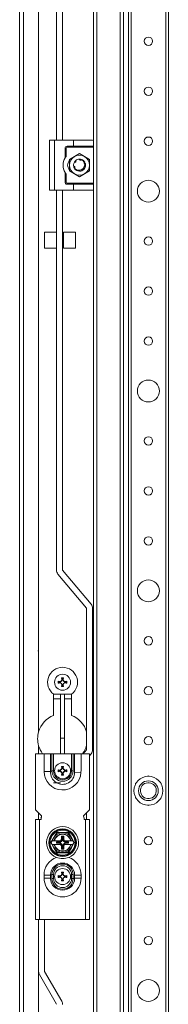
# Model space of a CAD drawing. Units: millimetres. Extents: x 4 to 5654, y 0 to 3913.
# Drawn here: x 3312 to 3387, y 1852 to 2345 of the extents above; entities that cross this region are included whole.
import ezdxf

# ---------------------------------------------------------------- set-up
doc = ezdxf.new("R2010")
doc.units = ezdxf.units.MM

msp = doc.modelspace()

# ---------------------------------------------------------------- linework, layer by layer
at = {"color": 7, "linetype": 'Continuous', "lineweight": 15}
for p, q in [((3312.3, 1082.811), (3312.3, 2835.811)), ((3314.3, 2835.811), (3314.3, 1082.811)), ((3321.8, 1988.811), (3321.8, 2834.801)), ((3350.966, 1116.811), (3350.966, 2801.811)), ((3362.633, 2801.811), (3362.633, 1116.811)), ((3364.3, 2801.811), (3364.3, 1116.811)), ((3366.8, 2776.811), (3366.8, 1141.811)), ((3368.1, 1141.811), (3368.1, 2776.811)), ((3385.5, 2776.811), (3385.5, 1141.811)), ((3386.8, 1141.811), (3386.8, 2776.811)), ((3330.779, 2284.811), (3330.779, 2734.811)), ((3333.779, 2734.811), (3333.779, 2284.811)), ((3349.3, 2284.311), (3349.3, 2735.311)), ((3327.3, 2259.811), (3327.3, 2284.811)), ((3329.8, 2284.811), (3327.3, 2284.811)), ((3329.8, 2259.811), (3329.8, 2284.811)), ((3339.3, 2284.811), (3329.8, 2284.811)), ((3336.05, 2281.811), (3339.3, 2281.811)), ((3336.05, 2281.311), (3336.05, 2281.811)), ((3349.3, 2281.311), (3336.05, 2281.311)), ((3339.3, 2284.811), (3339.3, 2281.811)), ((3348.8, 2284.811), (3339.3, 2284.811)), ((3339.3, 2281.811), (3349.3, 2281.811)), ((3349.3, 2281.811), (3349.3, 2284.311)), ((3349.3, 2281.811), (3349.3, 2281.311)), ((3349.3, 2281.311), (3349.3, 2263.311)), ((3335.05, 2275.985), (3335.05, 2280.811)), ((3335.05, 2280.811), (3335.55, 2280.811)), ((3335.55, 2280.811), (3335.55, 2276.727)), ((3337.3, 2275.198), (3339.8, 2276.641)), ((3339.8, 2276.641), (3342.3, 2278.084)), ((3342.3, 2278.084), (3344.8, 2276.641)), ((3344.8, 2276.641), (3347.3, 2275.198)), ((3337.3, 2272.311), (3337.3, 2275.198)), ((3337.3, 2269.424), (3337.3, 2272.311)), ((3339.351, 2271.756), (3339.341, 2271.817)), ((3339.366, 2272.939), (3339.365, 2272.932)), ((3339.825, 2274.007), (3339.854, 2274.048)), ((3339.855, 2271.541), (3339.93, 2271.508)), ((3340.25, 2274.502), (3340.418, 2274.634)), ((3340.313, 2274.559), (3340.361, 2274.601)), ((3342.345, 2275.311), (3342.345, 2275.307)), ((3344.693, 2273.566), (3344.692, 2273.564)), ((3347.3, 2272.311), (3347.3, 2275.198)), ((3347.3, 2269.424), (3347.3, 2272.311)), ((3335.05, 2263.811), (3335.05, 2268.637)), ((3335.55, 2267.895), (3335.55, 2263.811)), ((3339.8, 2267.981), (3337.3, 2269.424)), ((3339.777, 2270.686), (3339.776, 2270.689)), ((3342.3, 2266.537), (3339.8, 2267.981)), ((3344.8, 2267.981), (3342.3, 2266.537)), ((3342.798, 2269.366), (3342.531, 2269.32)), ((3344.408, 2270.253), (3344.45, 2270.219)), ((3347.3, 2269.424), (3344.8, 2267.981)), ((3345.088, 2271.24), (3344.992, 2270.988)), ((3335.55, 2263.811), (3335.05, 2263.811)), ((3336.05, 2262.811), (3336.05, 2263.311)), ((3336.05, 2263.311), (3349.3, 2263.311)), ((3339.3, 2262.811), (3336.05, 2262.811)), ((3339.3, 2259.811), (3339.3, 2262.811)), ((3349.3, 2262.811), (3339.3, 2262.811)), ((3349.3, 2263.311), (3349.3, 2262.811)), ((3349.3, 2260.311), (3349.3, 2262.811)), ((3329.8, 2259.811), (3327.3, 2259.811)), ((3339.3, 2259.811), (3329.8, 2259.811)), ((3330.779, 2069.701), (3330.779, 2259.811)), ((3333.779, 2259.811), (3333.779, 2069.701)), ((3348.8, 2259.811), (3339.3, 2259.811)), ((3349.3, 1658.311), (3349.3, 2260.311)), ((3330.779, 2238.728), (3324.8, 2238.728)), ((3324.8, 2238.728), (3324.8, 2230.728)), ((3334.3, 2237.128), (3333.779, 2237.128)), ((3340.3, 2238.728), (3334.3, 2238.728)), ((3334.3, 2238.728), (3334.3, 2238.426)), ((3334.3, 2238.426), (3334.3, 2230.728)), ((3340.3, 2238.426), (3340.3, 2238.728)), ((3340.3, 2230.728), (3340.3, 2238.426)), ((3333.779, 2232.328), (3334.3, 2232.328)), ((3324.8, 2230.728), (3330.779, 2230.728)), ((3334.3, 2230.728), (3340.3, 2230.728)), ((3333.803, 2069.637), (3348.095, 2052.604)), ((3345.797, 2050.676), (3331.505, 2067.709)), ((3345.821, 1979.776), (3345.821, 2050.611)), ((3348.821, 1979.776), (3348.821, 2050.611)), ((3321.8, 2029.889), (3321.625, 2029.061)), ((3333.486, 2014.879), (3333.302, 2015.72)), ((3333.302, 2015.72), (3333.505, 2015.561)), ((3333.505, 2015.561), (3333.683, 2014.851)), ((3334.094, 2015.561), (3333.505, 2015.561)), ((3333.916, 2014.851), (3334.094, 2015.561)), ((3334.094, 2015.561), (3334.297, 2015.72)), ((3334.297, 2015.72), (3334.113, 2014.879)), ((3331.64, 2014.059), (3332.482, 2013.875)), ((3331.799, 2013.855), (3331.64, 2014.059)), ((3331.64, 2013.063), (3331.799, 2013.267)), ((3332.509, 2013.678), (3331.799, 2013.855)), ((3331.799, 2013.855), (3331.799, 2013.267)), ((3331.799, 2013.267), (3332.509, 2013.444)), ((3332.509, 2013.678), (3332.482, 2013.875)), ((3332.509, 2013.444), (3332.482, 2013.247)), ((3333.253, 2014.107), (3332.509, 2013.678)), ((3332.509, 2013.444), (3333.253, 2013.015)), ((3333.113, 2014.248), (3333.253, 2014.107)), ((3333.253, 2013.015), (3333.113, 2012.874)), ((3333.683, 2014.851), (3333.253, 2014.107)), ((3333.253, 2013.015), (3333.683, 2012.271)), ((3333.302, 2011.402), (3333.486, 2012.243)), ((3333.505, 2011.561), (3333.302, 2011.402)), ((3333.486, 2014.879), (3333.683, 2014.851)), ((3333.683, 2012.271), (3333.486, 2012.243)), ((3333.683, 2012.271), (3333.505, 2011.561)), ((3333.505, 2011.561), (3334.094, 2011.561)), ((3333.916, 2014.851), (3334.113, 2014.879)), ((3334.346, 2014.107), (3333.916, 2014.851)), ((3333.916, 2012.271), (3334.346, 2013.015)), ((3334.113, 2012.243), (3333.916, 2012.271)), ((3334.094, 2011.561), (3333.916, 2012.271)), ((3334.297, 2011.402), (3334.094, 2011.561)), ((3334.113, 2012.243), (3334.297, 2011.402)), ((3334.486, 2014.248), (3334.346, 2014.107)), ((3335.09, 2013.678), (3334.346, 2014.107)), ((3334.346, 2013.015), (3335.09, 2013.444)), ((3334.486, 2012.874), (3334.346, 2013.015)), ((3335.117, 2013.875), (3335.09, 2013.678)), ((3335.8, 2013.855), (3335.09, 2013.678)), ((3335.117, 2013.247), (3335.09, 2013.444)), ((3335.09, 2013.444), (3335.8, 2013.267)), ((3335.959, 2014.059), (3335.8, 2013.855)), ((3335.8, 2013.267), (3335.8, 2013.855)), ((3335.959, 2013.063), (3335.8, 2013.267)), ((3329.3, 2007.561), (3329.3, 1996.973)), ((3329.3, 2005.311), (3332.8, 2005.311)), ((3338.254, 2007.527), (3329.345, 2007.527)), ((3332.8, 1985.586), (3332.8, 2007.527)), ((3334.8, 1985.586), (3334.8, 2007.527)), ((3334.8, 2005.311), (3338.3, 2005.311)), ((3338.3, 1996.973), (3338.3, 2007.561)), ((3334.8, 1985.586), (3332.8, 1985.586)), ((3332.8, 1985.586), (3332.8, 1977.811)), ((3334.8, 1977.811), (3334.8, 1985.586)), ((3320.3, 1977.811), (3320.3, 1949.811)), ((3324.55, 1977.811), (3320.3, 1977.811)), ((3324.55, 1977.811), (3324.55, 1968.961)), ((3327.75, 1977.811), (3324.55, 1977.811)), ((3327.75, 1968.961), (3327.75, 1977.811)), ((3327.75, 1977.811), (3328.5, 1977.811)), ((3328.5, 1977.811), (3328.5, 1969.211)), ((3328.5, 1977.811), (3329.3, 1977.811)), ((3329.3, 1969.211), (3329.3, 1977.811)), ((3338.3, 1977.811), (3329.3, 1977.811)), ((3338.3, 1977.811), (3338.3, 1969.311)), ((3338.3, 1977.811), (3339.1, 1977.811)), ((3339.1, 1977.811), (3339.1, 1969.311)), ((3339.1, 1977.811), (3339.85, 1977.811)), ((3343.05, 1977.811), (3339.85, 1977.811)), ((3347.3, 1977.811), (3343.05, 1977.811)), ((3344.202, 1977.811), (3345.797, 1979.712)), ((3347.3, 1949.811), (3347.3, 1977.811)), ((3347.3, 1976.835), (3348.095, 1977.783)), ((3333.486, 1970.629), (3333.302, 1971.47)), ((3333.302, 1971.47), (3333.505, 1971.311)), ((3333.505, 1971.311), (3333.683, 1970.601)), ((3334.094, 1971.311), (3333.505, 1971.311)), ((3333.916, 1970.601), (3334.094, 1971.311)), ((3334.094, 1971.311), (3334.297, 1971.47)), ((3334.297, 1971.47), (3334.113, 1970.629)), ((3324.55, 1968.961), (3327.75, 1968.961)), ((3328.5, 1969.211), (3327.75, 1968.961)), ((3329.3, 1969.211), (3328.5, 1969.211)), ((3331.64, 1969.809), (3332.482, 1969.625)), ((3331.799, 1969.605), (3331.64, 1969.809)), ((3331.64, 1968.813), (3331.799, 1969.017)), ((3332.509, 1969.428), (3331.799, 1969.605)), ((3331.799, 1969.605), (3331.799, 1969.017)), ((3331.799, 1969.017), (3332.509, 1969.194)), ((3332.509, 1969.428), (3332.482, 1969.625)), ((3332.509, 1969.194), (3332.482, 1968.997)), ((3333.253, 1969.857), (3332.509, 1969.428)), ((3332.509, 1969.194), (3333.253, 1968.765)), ((3333.113, 1969.998), (3333.253, 1969.857)), ((3333.253, 1968.765), (3333.113, 1968.624)), ((3333.683, 1970.601), (3333.253, 1969.857)), ((3333.253, 1968.765), (3333.683, 1968.021)), ((3333.302, 1967.152), (3333.486, 1967.993)), ((3333.505, 1967.311), (3333.302, 1967.152)), ((3333.486, 1970.629), (3333.683, 1970.601)), ((3333.683, 1968.021), (3333.486, 1967.993)), ((3333.683, 1968.021), (3333.505, 1967.311)), ((3333.505, 1967.311), (3334.094, 1967.311)), ((3333.916, 1970.601), (3334.113, 1970.629)), ((3334.346, 1969.857), (3333.916, 1970.601)), ((3333.916, 1968.021), (3334.346, 1968.765)), ((3334.113, 1967.993), (3333.916, 1968.021)), ((3334.094, 1967.311), (3333.916, 1968.021)), ((3334.297, 1967.152), (3334.094, 1967.311)), ((3334.113, 1967.993), (3334.297, 1967.152)), ((3334.486, 1969.998), (3334.346, 1969.857)), ((3335.09, 1969.428), (3334.346, 1969.857)), ((3334.346, 1968.765), (3335.09, 1969.194)), ((3334.486, 1968.624), (3334.346, 1968.765)), ((3335.117, 1969.625), (3335.09, 1969.428)), ((3335.8, 1969.605), (3335.09, 1969.428)), ((3335.117, 1968.997), (3335.09, 1969.194)), ((3335.09, 1969.194), (3335.8, 1969.017)), ((3335.959, 1969.809), (3335.8, 1969.605)), ((3335.8, 1969.017), (3335.8, 1969.605)), ((3335.959, 1968.813), (3335.8, 1969.017)), ((3338.3, 1969.311), (3339.1, 1969.311)), ((3339.1, 1969.311), (3339.1, 1969.211)), ((3339.861, 1968.561), (3343.03, 1968.355)), ((3376.8, 1966.759), (3376.442, 1966.552)), ((3377.157, 1966.552), (3376.8, 1966.759)), ((3376.8, 1966.561), (3376.8, 1966.759)), ((3329.3, 1963.261), (3332.8, 1963.261)), ((3370.707, 1963.242), (3370.35, 1963.035)), ((3370.521, 1962.936), (3370.35, 1963.035)), ((3370.35, 1963.035), (3370.35, 1962.622)), ((3383.25, 1963.035), (3382.892, 1963.242)), ((3383.078, 1962.936), (3383.25, 1963.035)), ((3383.25, 1962.622), (3383.25, 1963.035)), ((3370.35, 1956), (3370.35, 1955.587)), ((3383.25, 1955.587), (3383.25, 1956)), ((3370.521, 1955.686), (3370.35, 1955.587)), ((3370.35, 1955.587), (3370.707, 1955.38)), ((3376.442, 1952.07), (3376.8, 1951.863)), ((3376.8, 1951.863), (3377.157, 1952.07)), ((3376.8, 1951.863), (3376.8, 1952.061)), ((3382.892, 1955.38), (3383.25, 1955.587)), ((3383.078, 1955.686), (3383.25, 1955.587)), ((3320.3, 1949.811), (3323.3, 1946.811)), ((3323.3, 1946.561), (3323.3, 1946.811)), ((3344.3, 1946.811), (3347.3, 1949.811)), ((3344.3, 1946.811), (3344.3, 1946.561)), ((3345.8, 1948.311), (3345.8, 1944.811)), ((3320.3, 1944.811), (3320.3, 1894.811)), ((3322.3, 1944.811), (3320.3, 1944.811)), ((3322.3, 1894.811), (3322.3, 1944.811)), ((3322.3, 1944.811), (3323.05, 1944.811)), ((3323.05, 1945.561), (3322.986, 1945.561)), ((3323.05, 1944.811), (3323.05, 1945.561)), ((3344.613, 1945.561), (3344.55, 1945.561)), ((3344.55, 1945.561), (3344.55, 1944.811)), ((3344.55, 1944.811), (3345.3, 1944.811)), ((3345.3, 1944.811), (3345.3, 1894.811)), ((3347.3, 1944.811), (3345.3, 1944.811)), ((3347.3, 1894.811), (3347.3, 1944.811)), ((3330.913, 1938.311), (3329.469, 1935.811)), ((3330.868, 1938.388), (3333.8, 1938.383)), ((3333.8, 1938.311), (3330.913, 1938.311)), ((3333.25, 1936.511), (3334.35, 1936.511)), ((3333.637, 1936.123), (3333.25, 1936.511)), ((3333.25, 1935.338), (3333.25, 1936.511)), ((3333.8, 1938.383), (3336.731, 1938.388)), ((3336.686, 1938.311), (3333.8, 1938.311)), ((3333.962, 1936.123), (3334.35, 1936.511)), ((3334.35, 1936.511), (3334.35, 1935.338)), ((3338.13, 1935.811), (3336.686, 1938.311)), ((3328.575, 1934.261), (3328.026, 1933.311)), ((3328.026, 1933.311), (3328.575, 1932.361)), ((3329.469, 1935.811), (3328.575, 1934.261)), ((3328.575, 1934.261), (3328.891, 1934.261)), ((3328.891, 1932.361), (3328.575, 1932.361)), ((3328.891, 1934.261), (3329.555, 1934.261)), ((3329.555, 1932.361), (3328.891, 1932.361)), ((3329.735, 1934.261), (3329.555, 1934.261)), ((3329.555, 1932.361), (3329.735, 1932.361)), ((3329.735, 1934.261), (3332.789, 1934.261)), ((3332.789, 1932.361), (3329.735, 1932.361)), ((3330.811, 1932.973), (3330.811, 1933.649)), ((3330.811, 1933.649), (3330.987, 1933.473)), ((3330.811, 1933.649), (3331.984, 1933.649)), ((3330.987, 1933.149), (3330.811, 1932.973)), ((3331.984, 1932.973), (3330.811, 1932.973)), ((3330.987, 1933.473), (3330.987, 1933.149)), ((3332.16, 1933.473), (3330.987, 1933.473)), ((3330.987, 1933.149), (3332.16, 1933.149)), ((3331.984, 1933.649), (3332.16, 1933.473)), ((3332.16, 1933.149), (3331.984, 1932.973)), ((3332.789, 1934.261), (3333.185, 1934.261)), ((3333.185, 1932.361), (3332.789, 1932.361)), ((3333.637, 1934.95), (3333.25, 1935.338)), ((3333.25, 1931.284), (3333.637, 1931.672)), ((3333.962, 1936.123), (3333.637, 1936.123)), ((3333.637, 1936.123), (3333.637, 1934.95)), ((3333.637, 1931.672), (3333.637, 1930.499)), ((3333.962, 1934.95), (3333.962, 1936.123)), ((3334.35, 1935.338), (3333.962, 1934.95)), ((3333.962, 1930.499), (3333.962, 1931.672)), ((3333.962, 1931.672), (3334.35, 1931.284)), ((3334.414, 1934.261), (3334.81, 1934.261)), ((3334.81, 1932.361), (3334.414, 1932.361)), ((3334.81, 1934.261), (3337.864, 1934.261)), ((3337.864, 1932.361), (3334.81, 1932.361)), ((3335.439, 1933.473), (3335.615, 1933.649)), ((3336.612, 1933.473), (3335.439, 1933.473)), ((3335.615, 1932.973), (3335.439, 1933.149)), ((3335.439, 1933.149), (3336.612, 1933.149)), ((3335.615, 1933.649), (3336.788, 1933.649)), ((3336.788, 1932.973), (3335.615, 1932.973)), ((3336.612, 1933.473), (3336.788, 1933.649)), ((3336.612, 1933.149), (3336.612, 1933.473)), ((3336.788, 1932.973), (3336.612, 1933.149)), ((3336.788, 1933.649), (3336.788, 1932.973)), ((3338.045, 1934.261), (3337.864, 1934.261)), ((3337.864, 1932.361), (3338.045, 1932.361)), ((3338.708, 1934.261), (3338.045, 1934.261)), ((3338.708, 1932.361), (3338.045, 1932.361)), ((3338.13, 1930.811), (3339.025, 1932.361)), ((3338.708, 1934.261), (3339.025, 1934.261)), ((3339.025, 1932.361), (3338.708, 1932.361)), ((3339.573, 1933.311), (3339.025, 1934.261)), ((3339.025, 1932.361), (3339.573, 1933.311)), ((3329.469, 1930.811), (3330.913, 1928.311)), ((3333.8, 1928.239), (3330.868, 1928.234)), ((3330.913, 1928.311), (3333.8, 1928.311)), ((3333.25, 1930.111), (3333.25, 1931.284)), ((3333.637, 1930.499), (3333.25, 1930.111)), ((3334.35, 1930.111), (3333.25, 1930.111)), ((3333.637, 1930.499), (3333.962, 1930.499)), ((3333.8, 1928.311), (3336.686, 1928.311)), ((3336.731, 1928.234), (3333.8, 1928.239)), ((3334.35, 1930.111), (3333.962, 1930.499)), ((3334.35, 1931.284), (3334.35, 1930.111)), ((3336.686, 1928.311), (3338.13, 1930.811)), ((3324.55, 1917.061), (3324.55, 1915.561)), ((3324.55, 1917.061), (3327.75, 1917.061)), ((3328.5, 1917.278), (3327.75, 1917.194)), ((3327.75, 1915.561), (3327.75, 1917.061)), ((3328.5, 1917.278), (3328.499, 1917.317)), ((3329.3, 1917.311), (3328.499, 1917.317)), ((3329.3, 1917.311), (3329.3, 1915.311)), ((3331.64, 1916.809), (3332.482, 1916.625)), ((3331.799, 1916.605), (3331.64, 1916.809)), ((3332.509, 1916.428), (3331.799, 1916.605)), ((3331.799, 1916.605), (3331.799, 1916.017)), ((3332.509, 1916.428), (3332.482, 1916.625)), ((3333.253, 1916.857), (3332.509, 1916.428)), ((3333.113, 1916.998), (3333.253, 1916.857)), ((3333.683, 1917.601), (3333.253, 1916.857)), ((3333.486, 1917.629), (3333.302, 1918.47)), ((3333.302, 1918.47), (3333.505, 1918.311)), ((3333.486, 1917.629), (3333.683, 1917.601)), ((3333.505, 1918.311), (3333.683, 1917.601)), ((3334.094, 1918.311), (3333.505, 1918.311)), ((3333.916, 1917.601), (3334.094, 1918.311)), ((3333.916, 1917.601), (3334.113, 1917.629)), ((3334.346, 1916.857), (3333.916, 1917.601)), ((3334.094, 1918.311), (3334.297, 1918.47)), ((3334.297, 1918.47), (3334.113, 1917.629)), ((3334.486, 1916.998), (3334.346, 1916.857)), ((3335.09, 1916.428), (3334.346, 1916.857)), ((3335.117, 1916.625), (3335.09, 1916.428)), ((3335.8, 1916.605), (3335.09, 1916.428)), ((3335.959, 1916.809), (3335.8, 1916.605)), ((3335.8, 1916.017), (3335.8, 1916.605)), ((3339.1, 1917.317), (3338.299, 1917.311)), ((3338.299, 1915.311), (3338.299, 1917.311)), ((3339.1, 1917.317), (3339.1, 1917.278)), ((3339.85, 1917.061), (3339.85, 1915.561)), ((3339.85, 1917.061), (3343.05, 1917.061)), ((3343.05, 1915.561), (3343.05, 1917.061)), ((3327.75, 1915.561), (3324.55, 1915.561)), ((3328.5, 1915.344), (3328.499, 1915.305)), ((3328.499, 1915.305), (3329.3, 1915.311)), ((3331.64, 1915.813), (3331.799, 1916.017)), ((3331.799, 1916.017), (3332.509, 1916.194)), ((3332.509, 1916.194), (3332.482, 1915.997)), ((3332.509, 1916.194), (3333.253, 1915.765)), ((3333.253, 1915.765), (3333.113, 1915.624)), ((3333.253, 1915.765), (3333.683, 1915.021)), ((3333.302, 1914.152), (3333.486, 1914.993)), ((3333.505, 1914.311), (3333.302, 1914.152)), ((3333.683, 1915.021), (3333.486, 1914.993)), ((3333.683, 1915.021), (3333.505, 1914.311)), ((3333.505, 1914.311), (3334.094, 1914.311)), ((3333.916, 1915.021), (3334.346, 1915.765)), ((3334.113, 1914.993), (3333.916, 1915.021)), ((3334.094, 1914.311), (3333.916, 1915.021)), ((3334.297, 1914.152), (3334.094, 1914.311)), ((3334.113, 1914.993), (3334.297, 1914.152)), ((3334.346, 1915.765), (3335.09, 1916.194)), ((3334.486, 1915.624), (3334.346, 1915.765)), ((3335.117, 1915.997), (3335.09, 1916.194)), ((3335.09, 1916.194), (3335.8, 1916.017)), ((3335.959, 1915.813), (3335.8, 1916.017)), ((3339.1, 1915.305), (3338.299, 1915.311)), ((3339.85, 1915.428), (3339.1, 1915.344)), ((3339.1, 1915.305), (3339.1, 1915.344)), ((3343.05, 1915.561), (3339.85, 1915.561)), ((3320.3, 1894.811), (3322.3, 1894.811)), ((3321.8, 1894.811), (3321.8, 1868.813)), ((3322.3, 1894.811), (3345.3, 1894.811)), ((3324.8, 1894.811), (3324.8, 1868.813)), ((3345.3, 1894.811), (3347.3, 1894.811)), ((3324.813, 1868.763), (3333.384, 1853.918)), ((3330.786, 1852.418), (3322.215, 1867.263))]:
    msp.add_line(p, q, dxfattribs=at)
at = {"color": 8, "linetype": 'Continuous', "lineweight": 15}
for p, q in [((3321.8, 1981.811), (3321.8, 1977.811)), ((3321.8, 1948.311), (3321.8, 1944.811)), ((3321.8, 1083.821), (3321.8, 1868.813))]:
    msp.add_line(p, q, dxfattribs=at)
at = {"color": 7, "linetype": 'Continuous', "lineweight": 15, "flags": 128}
for points in [[(3349.3, 2284.311), (3349.3, 2284.315), (3349.064, 2284.735), (3348.8, 2284.811)], [(3339.371, 2271.662), (3339.303, 2272.157), (3339.311, 2272.388)], [(3339.735, 2270.754), (3339.48, 2271.285), (3339.38, 2271.619)], [(3339.72, 2273.843), (3340.001, 2274.239), (3340.221, 2274.474)], [(3342.299, 2275.311), (3342.82, 2275.265), (3343.709, 2274.959)], [(3344.806, 2273.959), (3345.119, 2273.337), (3345.3, 2272.311)], [(3341.643, 2269.846), (3341.583, 2269.829), (3341.515, 2269.798)], [(3341.617, 2269.694), (3341.644, 2269.747), (3341.752, 2269.834)], [(3342.1, 2269.769), (3342.199, 2269.687), (3342.251, 2269.622)], [(3344.28, 2270.058), (3344.16, 2270.183), (3344.098, 2270.346), (3344.107, 2270.513), (3344.169, 2270.652), (3344.263, 2270.758), (3344.381, 2270.836), (3344.525, 2270.886), (3344.594, 2270.895)], [(3344.261, 2270.307), (3344.178, 2270.444), (3344.165, 2270.545)], [(3348.8, 2259.811), (3349.064, 2259.887), (3349.3, 2260.307), (3349.3, 2260.311)], [(3331.64, 2013.063), (3331.638, 2013.561), (3331.64, 2014.059)], [(3335.959, 2014.059), (3335.961, 2013.561), (3335.959, 2013.063)], [(3339.85, 1977.811), (3339.85, 1973.386), (3339.85, 1968.961)], [(3331.64, 1968.813), (3331.638, 1969.311), (3331.64, 1969.809)], [(3335.959, 1969.809), (3335.961, 1969.311), (3335.959, 1968.813)], [(3339.85, 1968.961), (3339.859, 1968.761), (3339.861, 1968.561)], [(3327.937, 1933.311), (3329.406, 1935.847), (3330.868, 1938.388)], [(3336.731, 1938.388), (3338.192, 1935.848), (3339.662, 1933.311)], [(3330.868, 1928.234), (3329.407, 1930.774), (3327.937, 1933.311)], [(3328.575, 1932.361), (3328.795, 1931.979), (3329.018, 1931.593), (3329.243, 1931.203), (3329.469, 1930.811)], [(3339.662, 1933.311), (3338.193, 1930.775), (3336.731, 1928.234)], [(3339.025, 1934.261), (3338.804, 1934.643), (3338.581, 1935.029), (3338.356, 1935.419), (3338.13, 1935.811)], [(3327.75, 1917.061), (3327.749, 1917.128), (3327.75, 1917.194)], [(3328.5, 1917.278), (3328.5, 1916.311), (3328.5, 1915.344)], [(3331.64, 1915.813), (3331.638, 1916.311), (3331.64, 1916.809)], [(3335.959, 1916.809), (3335.961, 1916.311), (3335.959, 1915.813)], [(3339.1, 1915.344), (3339.1, 1916.311), (3339.1, 1917.278)], [(3339.85, 1917.194), (3339.85, 1917.128), (3339.85, 1917.061)], [(3327.75, 1915.428), (3327.749, 1915.494), (3327.75, 1915.561)], [(3339.85, 1915.561), (3339.85, 1915.494), (3339.85, 1915.428)]]:
    msp.add_lwpolyline(points, dxfattribs=at)
at = {"color": 7, "linetype": 'Continuous', "lineweight": 15}
for centre, radius in [((3376.8, 2334.311), 2.1), ((3376.8, 2309.311), 2.1), ((3376.8, 2284.311), 2.1), ((3376.8, 2259.311), 5.5), ((3376.8, 2234.311), 2.1), ((3376.8, 2209.311), 2.1), ((3376.8, 2184.311), 2.1), ((3376.8, 2159.311), 5.5), ((3376.8, 2134.311), 2.1), ((3376.8, 2109.311), 2.1), ((3376.8, 2084.311), 2.1), ((3376.8, 2059.311), 5.5), ((3376.8, 2034.311), 2.1), ((3333.8, 2013.561), 4), ((3376.8, 2009.311), 2.1), ((3376.8, 1984.311), 2.1), ((3333.8, 1969.311), 4), ((3376.8, 1959.311), 7.25), ((3376.8, 1959.311), 4.948), ((3333.8, 1933.311), 6.9), ((3333.8, 1933.311), 6.65), ((3333.8, 1933.311), 6.288), ((3376.8, 1934.311), 2.1), ((3333.8, 1916.311), 4), ((3376.8, 1909.311), 2.1), ((3376.8, 1884.311), 2.1), ((3376.8, 1859.311), 5.5)]:
    msp.add_circle(centre, radius, dxfattribs=at)
for centre, radius, start, end in [((3336.05, 2280.811), 1, 90, 180), ((3336.05, 2280.811), 0.5, 90, 180), ((3341.3, 2272.311), 7.25, 142.47649, 149.54969), ((3342.3, 2272.311), 5, 120, 180), ((3342.3, 2272.311), 5, 60, 120), ((3342.3, 2272.311), 5, 0, 60), ((3341.3, 2272.311), 7.25, 149.54969, 210.45031), ((3339.45, 2272.311), 3.15, 133.23949, 226.58677), ((3342.3, 2272.311), 5, 180, 240), ((3342.207, 2272.57), 2.902, 181.21478, 195.35635), ((3342.3, 2272.311), 3, 149.13241, 176.21929), ((3339.582, 2271.322), 0.401, 37.44496, 121.83138), ((3342.3, 2272.311), 3, 192.48902, 193.34499), ((3339.567, 2271.105), 0.546, 49.1833, 109.97828), ((3339.473, 2271.306), 0.5, 330, 97.40145), ((3339.437, 2271.227), 0.575, 39.75879, 92.81773), ((3340.016, 2274.256), 0.5, 234.35222, 270), ((3340.016, 2274.256), 0.5, 270, 44.79184), ((3342.3, 2272.31), 3.001, 133.0793, 133.94587), ((3339.887, 2274.047), 0.537, 358.69338, 52.10149), ((3340.078, 2274.144), 0.398, 343.83985, 64.29252), ((3342.3, 2272.311), 3, 130.01164, 130.43939), ((3339.92, 2274.218), 0.574, 339.69714, 40.92374), ((3342.3, 2272.311), 3, 90, 130.01164), ((3342.049, 2272.436), 2.886, 84.1228, 85.02124), ((3342.3, 2272.311), 3, 89.1405, 90), ((3342.843, 2275.261), 0.5, 174.80539, 209.99999), ((3342.843, 2275.261), 0.5, 210, 333.80306), ((3342.719, 2275.327), 0.585, 280.40725, 342.0966), ((3342.746, 2275.148), 0.399, 285.22617, 6.10808), ((3342.3, 2272.311), 3, 73.67888, 74.55497), ((3342.3, 2272.311), 3, 70.19541, 71.00361), ((3342.864, 2275.205), 0.458, 339.01777, 351.06912), ((3342.104, 2272.512), 2.793, 22.11529, 64.85319), ((3342.3, 2272.311), 3, 29.72655, 70.19541), ((3342.378, 2272.578), 2.503, 329.39669, 7.18609), ((3345.126, 2273.316), 0.5, 150.28648, 238.10457), ((3345.173, 2273.342), 0.53, 120.4201, 154.93095), ((3344.961, 2273.366), 0.4, 227.99538, 307.9779), ((3342.3, 2272.311), 5, 300, 0), ((3345.075, 2273.261), 0.427, 240.10374, 293.79984), ((3342.3, 2272.311), 3, 330.31647, 10.75787), ((3342.3, 2272.311), 3, 14.28958, 15.17498), ((3342.3, 2272.311), 3, 10.75787, 11.57891), ((3341.3, 2272.311), 7.25, 210.45031, 217.52351), ((3342.3, 2272.311), 3, 211.48508, 251.90055), ((3342.3, 2272.311), 5, 240, 300), ((3339.473, 2271.306), 0.5, 312.50308, 329.99926), ((3342.067, 2272.468), 2.726, 214.16114, 258.3239), ((3342.3, 2272.311), 3, 220.19368, 289.28934), ((3341.792, 2269.443), 0.425, 107.74257, 177.82798), ((3342.3, 2272.311), 3, 251.90055, 252.74539), ((3341.976, 2269.313), 0.582, 115.7704, 166.83701), ((3341.757, 2269.361), 0.5, 50.80147, 118.89349), ((3342.041, 2272.213), 2.465, 270.72566, 297.16435), ((3341.82, 2269.319), 0.527, 359.17976, 35.07612), ((3342.3, 2272.311), 3, 270.90143, 311.32303), ((3342.3, 2272.311), 2.45, 290.73065, 335.73067), ((3342.3, 2272.311), 3, 291.53496, 338.99341), ((3344.728, 2270.505), 0.589, 170.13331, 225.13719), ((3342.299, 2272.311), 3, 311.32311, 312.15668), ((3342.299, 2272.311), 3, 314.90152, 315.79606), ((3344.64, 2270.369), 0.529, 59.78152, 94.99383), ((3336.05, 2263.811), 1, 180, 270), ((3336.05, 2263.811), 0.5, 180, 270), ((3333.879, 2069.701), 3.1, 180, 220), ((3333.879, 2069.701), 0.1, 180, 220), ((3345.721, 2050.611), 0.1, 0, 40), ((3345.721, 2050.611), 3.1, 0, 40), ((3333.8, 2013.561), 7.5, 306.43611, 233.56389), ((3333.8, 1955.344), 60.378, 89.5278, 90.4722), ((3320.361, 2066.762), 54.871, 281.86211, 282.76131), ((3363.946, 1961.335), 61.241, 120.23036, 120.91603), ((3363.947, 2065.788), 61.242, 239.08397, 239.76964), ((3386.026, 1983.414), 61.242, 149.08397, 149.76964), ((3386.026, 2043.708), 61.241, 210.23036, 210.91603), ((3333.8, 2071.778), 60.378, 269.5278, 270.4722), ((3281.573, 1983.414), 61.241, 30.23036, 30.91603), ((3281.573, 2043.708), 61.242, 329.08397, 329.76964), ((3303.652, 1961.334), 61.242, 59.08397, 59.76964), ((3303.653, 2065.787), 61.241, 300.23036, 300.91603), ((3347.238, 1960.36), 54.871, 101.86211, 102.76131), ((3347.237, 2066.759), 54.867, 257.23866, 258.13792), ((3333.8, 1985.311), 12.5, 111.1002, 163.7398), ((3333.8, 1985.311), 12.5, 15.91112, 68.8998), ((3333.8, 1985.311), 12.5, 163.7398, 196.2602), ((3333.8, 1985.311), 12.5, 196.2602, 216.8699), ((3333.8, 1985.311), 12.5, 323.1301, 344.08888), ((2208.628, 1975.45), 1134.424, 359.641644, 0.119249), ((3345.721, 1979.776), 0.1, 320, 0), ((3345.721, 1979.776), 3.1, 320, 0), ((3333.8, 1911.094), 60.378, 89.5278, 90.4722), ((3333.798, 1968.913), 9.249, 179.69986, 356.54223), ((3333.798, 1968.549), 6.063, 176.10558, 0.11136), ((3333.8, 1969.316), 5.301, 181.13469, 358.86531), ((3333.8, 1969.223), 4.5, 180.15645, 1.11632), ((3320.361, 2022.512), 54.871, 281.86211, 282.76131), ((3363.946, 1917.085), 61.241, 120.23036, 120.91603), ((3363.947, 2021.538), 61.242, 239.08397, 239.76964), ((3386.026, 1939.164), 61.242, 149.08397, 149.76964), ((3386.026, 1999.458), 61.241, 210.23036, 210.91603), ((3333.8, 2027.528), 60.378, 269.5278, 270.4722), ((3281.573, 1939.164), 61.241, 30.23036, 30.91603), ((3281.573, 1999.458), 61.242, 329.08397, 329.76964), ((3303.652, 1917.084), 61.242, 59.08397, 59.76964), ((3303.653, 2021.537), 61.241, 300.23036, 300.91603), ((3347.238, 1916.11), 54.871, 101.86211, 102.76131), ((3347.237, 2022.509), 54.867, 257.23866, 258.13792), ((3376.8, 1959.311), 3.99, 16.58977, 196.58977), ((3376.8, 1959.311), 3.99, 196.58977, 16.58977), ((3321.55, 1946.561), 1.75, 325.1501, 0), ((3346.05, 1946.561), 1.75, 180, 214.8499), ((3333.8, 1933.311), 8, 292.60187, 247.39813), ((3333.8, 1933.311), 5, 90, 150), ((3333.8, 1933.311), 4.35, 12.61453, 167.38547), ((3333.8, 1933.311), 4.174, 13.15683, 166.84317), ((3333.8, 1933.311), 5, 30, 90), ((3333.8, 1933.311), 5, 150, 169.04722), ((3333.8, 1933.311), 5, 190.95278, 210), ((3333.8, 1933.311), 4.35, 192.61453, 347.38547), ((3333.8, 1933.311), 4.174, 193.15683, 346.84317), ((3333.8, 1933.311), 5, 10.95278, 30), ((3333.8, 1933.311), 5, 330, 349.04722), ((3333.8, 1933.311), 5, 210, 270), ((3333.8, 1933.311), 5, 270, 330), ((3333.81, 1917.193), 9.262, 109.45834, 180.81568), ((3333.8, 1917.07), 6.051, 1.17435, 178.82565), ((3333.8, 1917.308), 5.3, 0.09418, 179.90652), ((3333.8, 1917.276), 4.5, 0.44233, 179.55837), ((3333.8, 1933.311), 8, 247.39813, 292.60189), ((3333.789, 1917.193), 9.262, 359.18372, 70.54173), ((3363.946, 1864.085), 61.241, 120.23036, 120.91603), ((3386.026, 1886.164), 61.242, 149.08397, 149.76964), ((3333.8, 1858.094), 60.378, 89.5278, 90.4722), ((3281.573, 1886.164), 61.241, 30.23036, 30.91603), ((3303.652, 1864.084), 61.242, 59.08397, 59.76964), ((3347.238, 1863.11), 54.871, 101.86211, 102.76131), ((3333.8, 1915.424), 9.251, 179.15378, 0.84569), ((3333.8, 1915.552), 6.051, 181.17435, 358.82565), ((3333.8, 1915.314), 5.3, 180.09418, 359.90652), ((3333.8, 1915.346), 4.5, 180.44233, 359.55837), ((3320.361, 1969.512), 54.871, 281.86211, 282.76131), ((3363.947, 1968.538), 61.242, 239.08397, 239.76964), ((3386.026, 1946.458), 61.241, 210.23036, 210.91603), ((3333.8, 1974.528), 60.378, 269.5278, 270.4722), ((3281.573, 1946.458), 61.242, 329.08397, 329.76964), ((3303.653, 1968.537), 61.241, 300.23036, 300.91603), ((3347.237, 1969.509), 54.867, 257.23866, 258.13792), ((3324.9, 1868.813), 3.1, 180, 210), ((3324.9, 1868.813), 0.1, 180, 210), ((3330.7, 1852.368), 3.1, 0, 30)]:
    msp.add_arc(centre, radius, start, end, dxfattribs=at)
for centre, major_axis, start_param, end_param in [((3331.938, 1935.173), (-1.093, 1.093), 2.3712736, 3.3004849), ((3331.938, 1931.449), (-1.093, -1.093), 2.9827004, 3.9119117), ((3332.114, 1934.996), (-1.093, 1.093), 2.3712736, 3.9119117), ((3332.114, 1931.626), (-1.093, -1.093), 2.3712736, 3.9119117), ((3331.726, 1935.384), (-1.093, 1.093), 3.1128798, 3.9119117), ((3331.726, 1931.238), (-1.093, -1.093), 2.3712736, 3.1703055), ((3335.485, 1934.996), (1.093, 1.093), 2.3712736, 3.9119117), ((3335.485, 1931.626), (1.093, -1.093), 2.3712736, 3.9119117), ((3335.873, 1935.384), (1.093, 1.093), 2.3712736, 3.1703055), ((3335.873, 1931.238), (1.093, -1.093), 3.1128798, 3.9119117), ((3335.661, 1935.173), (1.093, 1.093), 2.9827004, 3.9119117), ((3335.661, 1931.449), (1.093, -1.093), 2.3712736, 3.3004849)]:
    msp.add_ellipse(centre, major_axis=major_axis, ratio=0.9702875, start_param=start_param, end_param=end_param, dxfattribs=at)

doc.saveas('drawing.dxf')
